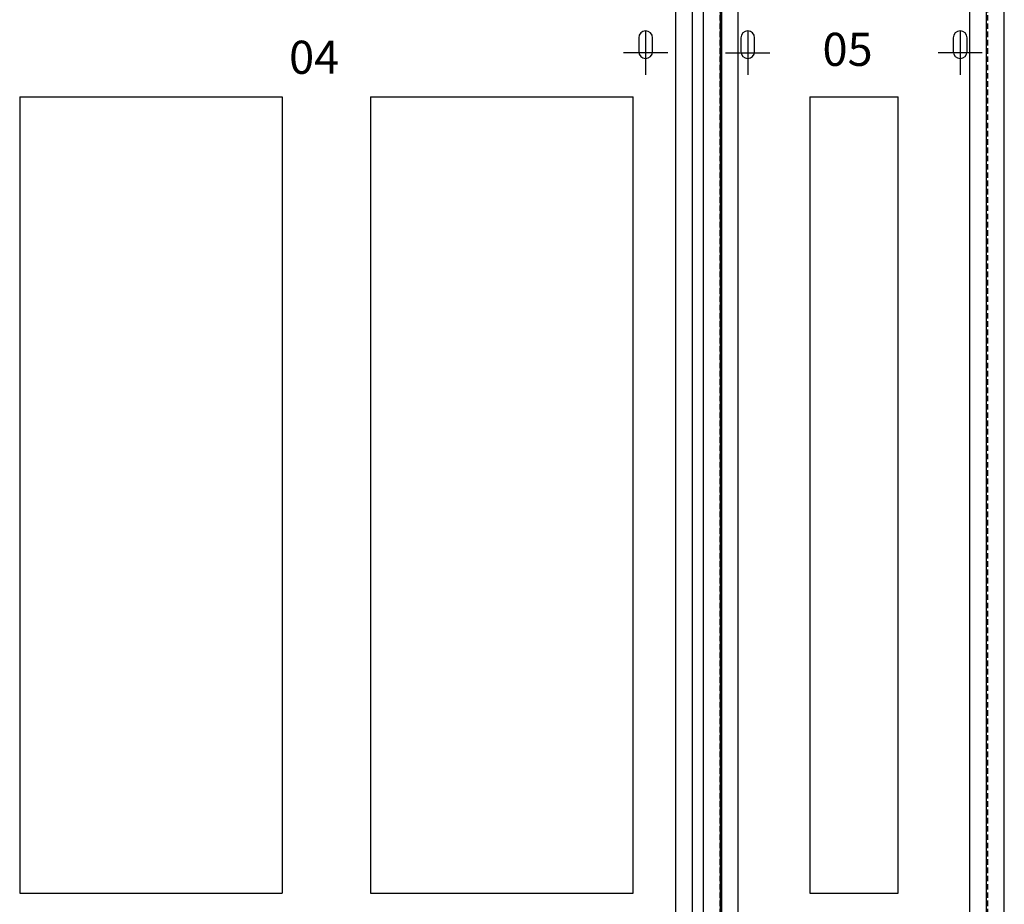
# Model space of a CAD drawing. Units: inches. Extents: x 89 to 568, y -25 to 528.
# Drawn here: x 241 to 286, y 372 to 412 of the extents above; entities that cross this region are included whole.
import ezdxf

# ---------------------------------------------------------------- set-up
doc = ezdxf.new("R2010")
doc.units = ezdxf.units.IN
doc.header["$MEASUREMENT"] = 0
doc.linetypes.add('HIDDEN', pattern=[0.375, 0.25, -0.125])
for name, color, linetype in [('pin point', 7, 'Continuous'), ('z-reveal-strip', 3, 'Continuous'), ('z-wood', 2, 'Continuous'), ('z-wood-panel', 30, 'Continuous')]:
    doc.layers.add(name, color=color, linetype=linetype)
doc.styles.add('Detail Arial 1-1', font='txt', dxfattribs={"height": 0.125})

# ---------------------------------------------------------------- blocks, each defined once
blk = doc.blocks.new('tic mark')
at = {"layer": 'pin point'}
for p, q in [((0, 1), (0, -1)), ((-1, 0), (1, 0))]:
    blk.add_line(p, q, dxfattribs=at)

msp = doc.modelspace()

# ---------------------------------------------------------------- linework, layer by layer
at = {"layer": 'z-reveal-strip'}
msp.add_lwpolyline([(272.70831, 452.25113), (272.70831, 322.00113), (270.70831, 322.00113), (270.70831, 452.25113)], close=True, dxfattribs=at)
at = {"layer": 'z-wood', "extrusion": (0, 1, 0)}
for p, q in [((272.77081, 322.12613), (272.77081, 455.00113)), ((273.52081, 322.12613), (273.52081, 455.00113)), ((284.02181, 322.12613), (284.02181, 455.00113))]:
    msp.add_line(p, q, dxfattribs=at)
at = {"layer": 'z-wood'}
for p, q in [((240.97131, 408.6678), (252.87106, 408.6678)), ((252.87106, 408.6678), (252.87106, 372.58447)), ((256.87106, 408.6678), (256.87106, 372.58447)), ((256.87106, 408.6678), (268.77081, 408.6678)), ((276.77081, 408.6678), (280.77181, 408.6678)), ((240.97131, 372.58447), (252.87106, 372.58447)), ((256.87106, 372.58447), (268.77081, 372.58447)), ((276.77081, 372.58447), (280.77181, 372.58447))]:
    msp.add_line(p, q, dxfattribs=at)
msp.add_lwpolyline([(284.77181, 322.12613), (284.77181, 455.00113), (272.77081, 455.00113), (272.77081, 322.12613)], close=True, dxfattribs=at)
for points in [[(269.02081, 410.7211, 1), (269.64581, 410.7211), (269.64581, 411.3461, 1), (269.02081, 411.3461)], [(273.64581, 410.7211, 1), (274.27081, 410.7211), (274.27081, 411.3461, 1), (273.64581, 411.3461)], [(283.27181, 410.7211, 1), (283.89681, 410.7211), (283.89681, 411.3461, 1), (283.27181, 411.3461)]]:
    msp.add_lwpolyline(points, format="xyb", close=True, dxfattribs=at)
for points in [[(240.97131, 408.6678), (240.97131, 372.58447)], [(268.77081, 372.58447), (268.77081, 408.6678)], [(268.77081, 372.58447), (268.77081, 408.6678)], [(276.77081, 408.6678), (276.77081, 372.58447)], [(280.77181, 372.58447), (280.77181, 408.6678)]]:
    msp.add_lwpolyline(points, dxfattribs=at)
at = {"layer": 'z-wood-panel', "extrusion": (0, 1, 0)}
for p, q in [((271.45831, 328.62613), (271.45831, 453.00113)), ((271.95831, 322.12613), (271.95831, 453.00113)), ((285.58431, 322.12613), (285.58431, 453.00113))]:
    msp.add_line(p, q, dxfattribs=at)
at = {"layer": 'z-wood-panel', "linetype": 'HIDDEN', "extrusion": (0, 1, 0)}
for p, q in [((272.70831, 322.12613), (272.70831, 453.00113)), ((284.83431, 322.12613), (284.83431, 453.00113))]:
    msp.add_line(p, q, dxfattribs=at)

# ---------------------------------------------------------------- block references
at = {"layer": 'pin point', "xscale": -1}
for p in [(269.33331, 410.6678), (283.58431, 410.6678)]:
    msp.add_blockref('tic mark', p, dxfattribs=at)
at = {"layer": 'pin point'}
msp.add_blockref('tic mark', (273.95831, 410.6678), dxfattribs=at)

# ---------------------------------------------------------------- texts
at = {"layer": 'z-wood', "char_height": 1.5, "attachment_point": 3, "style": 'Detail Arial 1-1'}
for s, insert in [('05', (279.6181, 411.57389)), ('04', (255.44927, 411.21467))]:
    msp.add_mtext_dynamic_manual_height_columns(s, width=6.8984433, gutter_width=0.625, heights=[0], dxfattribs=dict(at, insert=insert))

doc.saveas('drawing.dxf')
